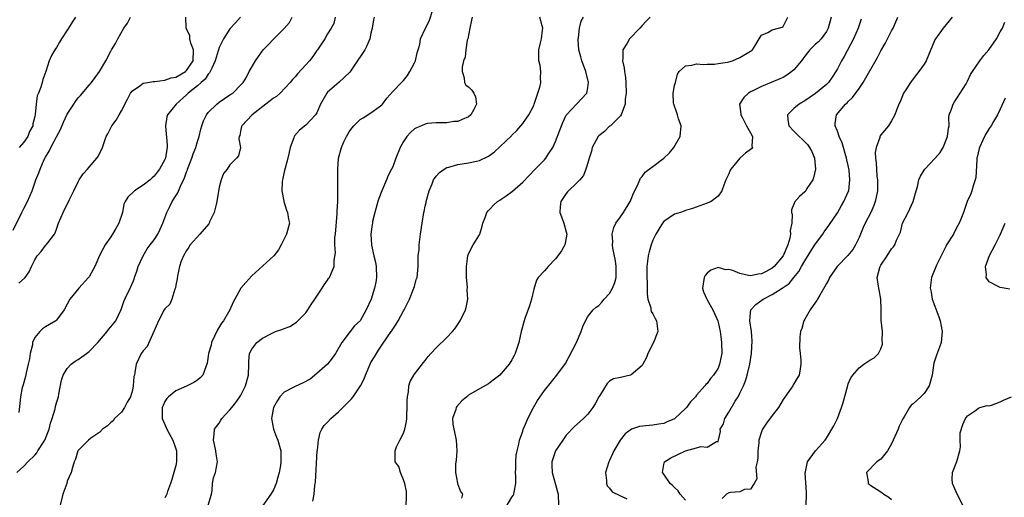
# Model space of a CAD drawing. Units: inches. Extents: x 2553813 to 2556000, y 1530000 to 1533000.
# Drawn here: x 2555432 to 2555614, y 1531336 to 1531425 of the extents above; entities that cross this region are included whole.
import ezdxf

# ---------------------------------------------------------------- set-up
doc = ezdxf.new("R2010")
doc.units = ezdxf.units.IN
doc.header["$MEASUREMENT"] = 0
doc.layers.add('LD25531530_2ft', color=9, linetype='Continuous')

msp = doc.modelspace()

# ---------------------------------------------------------------- linework, layer by layer
at = {"layer": 'LD25531530_2ft'}
for points, elevation in [([(2555431, 1531385.7), (2555432.61, 1531389), (2555433, 1531389.71), (2555433.64, 1531391), (2555434.51, 1531393), (2555435.2, 1531395), (2555435.72, 1531396.28), (2555435.97, 1531397), (2555436.76, 1531398.76), (2555437, 1531399.22), (2555437.67, 1531400.33), (2555437.98, 1531401), (2555439, 1531402.95), (2555439.72, 1531404.28), (2555440.32, 1531405.68), (2555441, 1531407.14), (2555442.18, 1531409), (2555442.51, 1531409.49), (2555443, 1531410.14), (2555443.41, 1531410.59), (2555445, 1531412.51), (2555445.43, 1531413), (2555446.12, 1531413.88), (2555446.92, 1531415), (2555448.11, 1531417), (2555449, 1531418.76), (2555449.16, 1531419), (2555449.86, 1531420.14), (2555450.29, 1531421), (2555451.4, 1531423), (2555452.1, 1531423.9), (2555452.64, 1531425)], 8914), ([(2555431.7, 1531341), (2555433, 1531342.17), (2555433.74, 1531343), (2555435, 1531344.22), (2555435.38, 1531344.62), (2555435.58, 1531345), (2555436.6, 1531346.6), (2555436.87, 1531347), (2555437.64, 1531349), (2555437.88, 1531350.12), (2555438.2, 1531351), (2555438.74, 1531352.74), (2555438.82, 1531353.18), (2555439, 1531353.88), (2555439.36, 1531355), (2555439.45, 1531355.45), (2555439.93, 1531358.07), (2555440.25, 1531359), (2555441, 1531360.21), (2555441.72, 1531361), (2555442.46, 1531361.54), (2555443, 1531361.84), (2555443.66, 1531362.34), (2555444.51, 1531363), (2555445, 1531363.35), (2555446.64, 1531365), (2555448.37, 1531367), (2555448.62, 1531367.38), (2555449, 1531367.9), (2555449.92, 1531369), (2555450.91, 1531371.09), (2555451.42, 1531372.58), (2555451.61, 1531373), (2555452.57, 1531375), (2555452.73, 1531375.27), (2555453.3, 1531376.7), (2555453.38, 1531377), (2555453.84, 1531378.16), (2555454.07, 1531379), (2555454.96, 1531381), (2555455.72, 1531382.28), (2555456.29, 1531383), (2555457, 1531383.93), (2555457.69, 1531385), (2555458.11, 1531385.89), (2555458.6, 1531387), (2555459.33, 1531389), (2555459.91, 1531390.09), (2555460.35, 1531391), (2555461, 1531392.06), (2555461.39, 1531392.61), (2555461.87, 1531393.87), (2555462.63, 1531395.37), (2555463, 1531396.47), (2555463.15, 1531396.85), (2555463.19, 1531397), (2555463.3, 1531397.3), (2555463.96, 1531399), (2555464.21, 1531399.79), (2555464.68, 1531401), (2555465, 1531402.11), (2555465.29, 1531403), (2555465.62, 1531404.38), (2555465.81, 1531405), (2555466.13, 1531405.87), (2555466.68, 1531407), (2555467, 1531407.42), (2555468.57, 1531409), (2555469, 1531409.35), (2555471, 1531410.68), (2555471.52, 1531411), (2555473, 1531412.54), (2555473.4, 1531413), (2555474.02, 1531413.98), (2555474.56, 1531415), (2555475.71, 1531417), (2555476.25, 1531417.75), (2555477.09, 1531419), (2555478.06, 1531419.94), (2555479, 1531420.98), (2555481, 1531422.92), (2555481.95, 1531424.05), (2555482.49, 1531425)], 8908), ([(2555432.08, 1531375.92), (2555433.11, 1531376.89), (2555433.21, 1531377), (2555433.96, 1531378.04), (2555434.42, 1531379), (2555435, 1531380.27), (2555435.46, 1531381), (2555436.18, 1531381.82), (2555437, 1531382.89), (2555437.12, 1531383), (2555437.41, 1531383.41), (2555438.63, 1531385), (2555438.77, 1531385.23), (2555439, 1531385.91), (2555439.4, 1531387), (2555440.25, 1531389), (2555441.38, 1531391.38), (2555442.21, 1531393), (2555443, 1531394.63), (2555443.2, 1531395), (2555443.9, 1531396.1), (2555444.72, 1531397), (2555445, 1531397.34), (2555446.47, 1531399), (2555446.68, 1531399.32), (2555447.49, 1531401), (2555447.72, 1531401.72), (2555448.18, 1531403), (2555448.47, 1531403.53), (2555449.14, 1531404.86), (2555449.2, 1531405), (2555449.98, 1531406.02), (2555450.54, 1531407), (2555451, 1531407.75), (2555452.08, 1531409.91), (2555452.66, 1531411), (2555453, 1531411.45), (2555454.37, 1531412.37), (2555455, 1531412.85), (2555455.84, 1531413), (2555456.85, 1531413.15), (2555457.14, 1531413.14), (2555459, 1531413.38), (2555460.18, 1531413.82), (2555461, 1531413.98), (2555462.81, 1531415), (2555463, 1531415.16), (2555464.22, 1531417), (2555464.25, 1531419), (2555463.8, 1531420.2), (2555463.62, 1531421), (2555463.6, 1531421.6), (2555463, 1531422.9), (2555462.94, 1531423.06), (2555462.87, 1531425)], 8912), ([(2555472.96, 1531425), (2555472.01, 1531423.99), (2555471, 1531422.87), (2555469.8, 1531421), (2555469, 1531419.43), (2555468.86, 1531419), (2555468.83, 1531418.83), (2555468.29, 1531417), (2555467.63, 1531415.63), (2555467.36, 1531415), (2555467.23, 1531414.77), (2555467, 1531414.54), (2555466.41, 1531413.59), (2555465.69, 1531413), (2555465, 1531412.36), (2555463.31, 1531411), (2555463, 1531410.68), (2555461.08, 1531409), (2555459.5, 1531407), (2555459.37, 1531406.63), (2555459.1, 1531405), (2555459.1, 1531404.9), (2555459.43, 1531401.43), (2555459.42, 1531401), (2555459.33, 1531400.67), (2555459.11, 1531399), (2555459, 1531398.74), (2555458.02, 1531397), (2555457.56, 1531396.44), (2555457, 1531395.68), (2555456.63, 1531395.37), (2555456.26, 1531395), (2555455, 1531394), (2555453.4, 1531393), (2555452.17, 1531391.83), (2555451.64, 1531391), (2555451.45, 1531390.55), (2555451.17, 1531389), (2555450.53, 1531387), (2555449.94, 1531386.06), (2555449.33, 1531385), (2555449, 1531384.47), (2555447.95, 1531383), (2555446.96, 1531381.04), (2555446.06, 1531379), (2555445, 1531377.14), (2555444.91, 1531377), (2555443.14, 1531375), (2555441.47, 1531373), (2555441, 1531372.1), (2555440.39, 1531371), (2555439, 1531369.11), (2555438.88, 1531369), (2555437.7, 1531368.3), (2555437, 1531367.86), (2555436.45, 1531367.55), (2555435.91, 1531367), (2555435, 1531365.91), (2555434.6, 1531365), (2555434.57, 1531364.57), (2555434.15, 1531363), (2555434, 1531362), (2555433.81, 1531361), (2555433.42, 1531359.42), (2555433.3, 1531358.7), (2555432.84, 1531357.16), (2555432.77, 1531357), (2555432.69, 1531356.69), (2555432.34, 1531355), (2555432.25, 1531353.75), (2555432.08, 1531352.08)], 8910), ([(2555442.51, 1531425), (2555441.92, 1531424.08), (2555441.2, 1531423), (2555441, 1531422.62), (2555439.91, 1531421), (2555439.58, 1531420.42), (2555439, 1531419.46), (2555438.67, 1531419), (2555438.06, 1531417.94), (2555437.66, 1531417), (2555437.02, 1531415.02), (2555436.47, 1531413.53), (2555436.35, 1531413), (2555436.11, 1531412.11), (2555435.68, 1531411), (2555435.47, 1531410.53), (2555435.26, 1531409), (2555435.08, 1531407.08), (2555435, 1531406.68), (2555434.66, 1531405.34), (2555434.62, 1531405), (2555434.05, 1531403.95), (2555433.69, 1531403), (2555433, 1531401.95), (2555432.11, 1531401)], 8916), ([(2555490.39, 1531425), (2555490.13, 1531423.87), (2555489.68, 1531423), (2555489, 1531421.95), (2555488.48, 1531421), (2555487.87, 1531420.13), (2555487.13, 1531419), (2555487, 1531418.85), (2555486.25, 1531417.75), (2555485.67, 1531417), (2555485, 1531416.21), (2555483.42, 1531414.58), (2555483, 1531414.04), (2555482.5, 1531413.5), (2555482.11, 1531413), (2555480.26, 1531411), (2555479.58, 1531410.42), (2555479, 1531410.08), (2555478.43, 1531409.57), (2555477.63, 1531409), (2555475.07, 1531407), (2555473.16, 1531405), (2555473.15, 1531404.85), (2555473, 1531404.28), (2555472.79, 1531403.21), (2555472.69, 1531403), (2555472.6, 1531402.6), (2555472.92, 1531401), (2555472.54, 1531399.46), (2555472.2, 1531399), (2555471, 1531397.79), (2555470.45, 1531397), (2555469.81, 1531396.19), (2555469.39, 1531395), (2555469, 1531393.63), (2555468.56, 1531391), (2555468.46, 1531390.46), (2555468.11, 1531389), (2555467.25, 1531387.25), (2555467.14, 1531387), (2555467.09, 1531386.91), (2555465.44, 1531385), (2555463.67, 1531383), (2555463.42, 1531382.58), (2555463, 1531381.99), (2555462.4, 1531381), (2555461.99, 1531379.99), (2555461.66, 1531379), (2555461.29, 1531377.29), (2555461.26, 1531376.74), (2555461, 1531375.59), (2555460.92, 1531375.08), (2555460.82, 1531374.82), (2555460.26, 1531373), (2555459.92, 1531372.08), (2555459, 1531371.19), (2555458.89, 1531371), (2555457.84, 1531369), (2555456.98, 1531367), (2555455.71, 1531364.29), (2555455, 1531363.47), (2555454.62, 1531363), (2555453.68, 1531361), (2555453.48, 1531359.48), (2555453.38, 1531359), (2555453.28, 1531358.72), (2555453.17, 1531357), (2555453, 1531356.21), (2555452.63, 1531355), (2555452.03, 1531353.97), (2555451.55, 1531353), (2555451, 1531352.13), (2555449.71, 1531351), (2555449.43, 1531350.57), (2555449, 1531350.22), (2555448.4, 1531349.6), (2555447.49, 1531349), (2555447, 1531348.47), (2555445.35, 1531347.35), (2555444.91, 1531347), (2555443, 1531345.05), (2555442.97, 1531345), (2555442.5, 1531343.5), (2555442.28, 1531343), (2555441.94, 1531341.94), (2555441.68, 1531341), (2555441, 1531339.39), (2555440.89, 1531339), (2555440.2, 1531337), (2555439.68, 1531335)], 8906), ([(2555497.56, 1531425), (2555497.47, 1531424.53), (2555497.24, 1531423), (2555497, 1531422.07), (2555496.76, 1531421), (2555496.26, 1531419.74), (2555495.85, 1531419), (2555495, 1531417.72), (2555494.72, 1531417.28), (2555493.44, 1531415.44), (2555493.1, 1531414.9), (2555491.06, 1531413), (2555489, 1531411.2), (2555488.83, 1531411), (2555487.67, 1531409), (2555487, 1531407.38), (2555486.79, 1531407), (2555485, 1531405.07), (2555483.81, 1531404.19), (2555482.89, 1531403.11), (2555482.83, 1531403), (2555482.75, 1531402.75), (2555482.08, 1531401), (2555481.84, 1531399.84), (2555481.64, 1531399), (2555481.15, 1531397.15), (2555481, 1531396.52), (2555480.75, 1531395.25), (2555480.69, 1531395), (2555480.63, 1531394.63), (2555480.55, 1531393), (2555480.9, 1531391.1), (2555480.9, 1531391), (2555481.42, 1531389.42), (2555481.63, 1531389), (2555481.78, 1531387.78), (2555481.99, 1531387), (2555481.43, 1531385), (2555481, 1531384.15), (2555480.46, 1531383), (2555479.93, 1531382.07), (2555479.08, 1531381), (2555475, 1531377.28), (2555473.9, 1531376.1), (2555472.99, 1531375.01), (2555471.87, 1531373), (2555471.58, 1531372.42), (2555470.94, 1531371), (2555469.82, 1531369), (2555469.45, 1531368.55), (2555468.67, 1531367.33), (2555467.58, 1531365), (2555467.5, 1531364.5), (2555467.06, 1531363), (2555467, 1531362.47), (2555466.82, 1531361.18), (2555466.54, 1531360.54), (2555466.01, 1531359), (2555465.52, 1531358.48), (2555465, 1531358.03), (2555464.35, 1531357.65), (2555463.13, 1531357), (2555463, 1531356.95), (2555461, 1531356.06), (2555459.67, 1531355), (2555459.34, 1531354.66), (2555459, 1531354.09), (2555458.65, 1531353.35), (2555458.51, 1531353), (2555458.5, 1531351), (2555459, 1531349.9), (2555459.38, 1531349), (2555459.77, 1531348.23), (2555460.45, 1531347), (2555461, 1531345.41), (2555461.12, 1531345), (2555461.14, 1531343), (2555461, 1531342.33), (2555460.65, 1531341), (2555460.27, 1531339.73), (2555460, 1531339), (2555459.48, 1531337.48), (2555459.35, 1531337), (2555459.25, 1531336.75), (2555459, 1531336.32)], 8904), ([(2555467, 1531335), (2555467.56, 1531337), (2555467.71, 1531337.71), (2555467.76, 1531339), (2555467.95, 1531340.05), (2555468.31, 1531341), (2555468.7, 1531343), (2555468.45, 1531344.45), (2555468.4, 1531345), (2555468.15, 1531346.15), (2555467.93, 1531347), (2555468.09, 1531348.09), (2555468.14, 1531349), (2555468.5, 1531349.5), (2555469, 1531350.09), (2555469.34, 1531350.66), (2555469.51, 1531351), (2555471, 1531352.57), (2555471.31, 1531353), (2555472.07, 1531353.93), (2555472.84, 1531355), (2555473, 1531355.29), (2555473.86, 1531357), (2555474.4, 1531359), (2555474.48, 1531361), (2555474.47, 1531361.53), (2555474.6, 1531363), (2555475, 1531363.77), (2555475.95, 1531365), (2555477, 1531365.77), (2555478.68, 1531366.68), (2555479, 1531366.83), (2555479.39, 1531367), (2555480.58, 1531367.42), (2555481, 1531367.61), (2555482.03, 1531367.97), (2555483.26, 1531368.74), (2555485, 1531370.5), (2555485.37, 1531371), (2555485.98, 1531372.02), (2555486.67, 1531373), (2555488, 1531375), (2555488.36, 1531375.64), (2555489, 1531376.51), (2555489.19, 1531376.81), (2555489.35, 1531377), (2555489.82, 1531378.18), (2555490.18, 1531379), (2555490.2, 1531380.2), (2555490.44, 1531381.56), (2555490.33, 1531383), (2555490.35, 1531384.35), (2555490.45, 1531385), (2555490.79, 1531388.79), (2555490.76, 1531389.24), (2555490.87, 1531391), (2555490.91, 1531393), (2555490.89, 1531397), (2555491.01, 1531399), (2555491.55, 1531401), (2555492, 1531402), (2555492.48, 1531403), (2555493, 1531403.9), (2555493.46, 1531404.54), (2555493.83, 1531405), (2555495, 1531406.13), (2555495.53, 1531406.47), (2555497, 1531407.38), (2555498.5, 1531408.5), (2555499, 1531408.85), (2555499.14, 1531409), (2555499.91, 1531410.09), (2555501, 1531411.31), (2555502.61, 1531413), (2555503, 1531413.37), (2555503.73, 1531414.27), (2555504.18, 1531415), (2555505, 1531416.61), (2555505.18, 1531417), (2555505.53, 1531418.47), (2555505.7, 1531419), (2555505.98, 1531419.98), (2555506.14, 1531421), (2555507.04, 1531423), (2555507.73, 1531424.27), (2555508.4, 1531426.4)], 8902), ([(2555515.68, 1531425), (2555515.51, 1531424.49), (2555515.21, 1531423), (2555514.85, 1531421), (2555514.76, 1531420.76), (2555514.46, 1531419), (2555514.37, 1531417.63), (2555514.09, 1531417), (2555513.83, 1531415.83), (2555513.82, 1531415), (2555514.19, 1531413.81), (2555514.22, 1531413), (2555514.51, 1531412.51), (2555515, 1531412.16), (2555515.57, 1531411.57), (2555515.95, 1531411), (2555516.3, 1531410.3), (2555516.47, 1531409), (2555515.98, 1531407.98), (2555515.42, 1531407), (2555515, 1531406.64), (2555513.83, 1531406.17), (2555513, 1531405.77), (2555512.25, 1531405.75), (2555511, 1531405.55), (2555510.47, 1531405.53), (2555509, 1531405.56), (2555507.42, 1531405.42), (2555507, 1531405.31), (2555506.31, 1531405), (2555505.38, 1531404.62), (2555505, 1531404.43), (2555504.27, 1531403.73), (2555503.63, 1531403), (2555503, 1531402.06), (2555502.41, 1531401), (2555501.59, 1531399), (2555501, 1531397.42), (2555500.8, 1531397), (2555500.18, 1531395.82), (2555499.86, 1531395), (2555498.97, 1531393), (2555498.42, 1531391.58), (2555498.27, 1531391), (2555497.73, 1531389), (2555497.3, 1531387.3), (2555497.25, 1531387), (2555497.23, 1531386.77), (2555496.96, 1531385), (2555497.07, 1531383), (2555497.07, 1531382.93), (2555497.52, 1531381), (2555497.82, 1531379.82), (2555497.93, 1531379), (2555498.02, 1531377), (2555497.88, 1531376.12), (2555497.65, 1531375), (2555497.02, 1531373.02), (2555496.1, 1531371), (2555495, 1531369.02), (2555493.93, 1531368.07), (2555493.14, 1531367), (2555491.63, 1531365), (2555490.45, 1531363), (2555489.87, 1531362.13), (2555488.98, 1531361), (2555487, 1531359.25), (2555485.76, 1531358.24), (2555484.47, 1531357.53), (2555483, 1531356.91), (2555481, 1531355.82), (2555480.21, 1531355), (2555479.73, 1531354.27), (2555479.02, 1531353), (2555478.65, 1531351), (2555479.01, 1531349), (2555479.55, 1531347.55), (2555479.81, 1531347), (2555480.38, 1531345), (2555480.35, 1531343.65), (2555480.38, 1531343), (2555480.31, 1531342.31), (2555480.07, 1531341), (2555479.84, 1531340.16), (2555479.54, 1531339), (2555479, 1531337.84), (2555478.54, 1531337), (2555477.05, 1531334.95)], 8900), ([(2555486.28, 1531335.72), (2555486.5, 1531337), (2555486.63, 1531338.63), (2555486.71, 1531339), (2555486.75, 1531339.25), (2555487.09, 1531345), (2555487.12, 1531345.12), (2555487.29, 1531347), (2555487.61, 1531348.39), (2555487.91, 1531349), (2555488.34, 1531349.66), (2555489, 1531350.32), (2555489.6, 1531351), (2555491, 1531352.2), (2555493, 1531354.18), (2555493.42, 1531354.58), (2555493.73, 1531355), (2555495.07, 1531357), (2555495.72, 1531358.28), (2555495.98, 1531359), (2555496.84, 1531361), (2555497, 1531361.29), (2555497.64, 1531362.36), (2555497.99, 1531363), (2555498.41, 1531363.59), (2555499, 1531364.53), (2555500.02, 1531366.02), (2555500.71, 1531367), (2555500.83, 1531367.17), (2555501, 1531367.49), (2555501.64, 1531368.36), (2555502.04, 1531369), (2555503, 1531370.84), (2555503.1, 1531371), (2555504.13, 1531373), (2555504.92, 1531375), (2555505, 1531375.35), (2555505.36, 1531376.64), (2555505.51, 1531377), (2555505.66, 1531378.34), (2555505.71, 1531379), (2555505.67, 1531379.67), (2555505.72, 1531381), (2555505.86, 1531382.14), (2555505.87, 1531383), (2555505.98, 1531383.98), (2555506.14, 1531385), (2555506.41, 1531387), (2555506.74, 1531389), (2555506.8, 1531389.2), (2555507, 1531390.16), (2555507.17, 1531390.83), (2555507.2, 1531391), (2555507.75, 1531393), (2555508.28, 1531394.28), (2555508.55, 1531395), (2555508.71, 1531395.29), (2555509, 1531395.67), (2555509.65, 1531396.35), (2555510.51, 1531397), (2555511, 1531397.27), (2555511.37, 1531397.37), (2555513, 1531397.85), (2555515, 1531398.12), (2555516.46, 1531398.46), (2555517, 1531398.56), (2555518.65, 1531399.35), (2555519.8, 1531400.2), (2555522.89, 1531403.11), (2555523, 1531403.24), (2555523.89, 1531404.11), (2555525, 1531405.38), (2555526.12, 1531407), (2555527, 1531408.72), (2555527.11, 1531409), (2555527.78, 1531411), (2555528.11, 1531412.11), (2555528.29, 1531413), (2555528.23, 1531413.77), (2555528.33, 1531415), (2555528.18, 1531416.18), (2555527.97, 1531417), (2555527.93, 1531418.07), (2555527.94, 1531419), (2555528.27, 1531420.27), (2555528.47, 1531421), (2555528.6, 1531422.6), (2555528.67, 1531423), (2555528.59, 1531423.41), (2555528.12, 1531425)], 8898), ([(2555503.51, 1531335), (2555503.52, 1531336.48), (2555503.55, 1531337), (2555503.52, 1531337.52), (2555503.23, 1531339), (2555503, 1531339.69), (2555502.44, 1531341), (2555502.11, 1531342.11), (2555501.47, 1531343), (2555501.48, 1531343.48), (2555501.43, 1531345), (2555501.72, 1531345.72), (2555502.34, 1531347), (2555503, 1531348.3), (2555503.2, 1531348.8), (2555503.22, 1531349), (2555503.57, 1531350.43), (2555503.59, 1531351), (2555503.58, 1531351.58), (2555503.67, 1531353), (2555503.68, 1531354.32), (2555503.71, 1531355), (2555503.91, 1531355.91), (2555503.99, 1531357), (2555504.22, 1531357.78), (2555504.9, 1531359), (2555505, 1531359.14), (2555506.71, 1531361.29), (2555507, 1531361.7), (2555507.57, 1531362.43), (2555508.06, 1531363), (2555509, 1531364.04), (2555511, 1531365.93), (2555512.04, 1531367), (2555512.48, 1531367.52), (2555513.45, 1531369), (2555514.44, 1531371), (2555514.56, 1531371.44), (2555514.83, 1531373), (2555514.71, 1531374.71), (2555514.77, 1531375.23), (2555514.64, 1531377), (2555514.61, 1531378.61), (2555514.62, 1531379), (2555514.85, 1531381), (2555515, 1531381.38), (2555515.85, 1531383), (2555517, 1531384.87), (2555517.07, 1531385), (2555517.51, 1531386.49), (2555517.64, 1531387), (2555518.07, 1531388.07), (2555518.38, 1531389), (2555518.65, 1531389.35), (2555519, 1531389.67), (2555519.63, 1531390.37), (2555520.35, 1531391), (2555520.73, 1531391.27), (2555521, 1531391.44), (2555521.93, 1531392.07), (2555523.09, 1531392.91), (2555525, 1531394.59), (2555526.17, 1531395.83), (2555527.17, 1531396.83), (2555529, 1531398.72), (2555529.24, 1531399), (2555529.63, 1531399.63), (2555530.52, 1531401), (2555531, 1531402.09), (2555531.85, 1531404.15), (2555532.39, 1531405.61), (2555533, 1531406.92), (2555533.05, 1531407), (2555534.87, 1531409), (2555536.82, 1531411), (2555537, 1531411.96), (2555537.11, 1531413), (2555536.64, 1531415), (2555536.18, 1531416.18), (2555535.91, 1531417), (2555535.72, 1531417.72), (2555535.33, 1531419), (2555535.18, 1531420.82), (2555535.18, 1531421), (2555535.24, 1531421.24), (2555535.45, 1531423), (2555535.73, 1531424.27), (2555536.16, 1531425)], 8896), ([(2555548.49, 1531425), (2555547.74, 1531424.26), (2555547, 1531423.46), (2555546.55, 1531423), (2555544.67, 1531421), (2555544.24, 1531420.24), (2555543.45, 1531419), (2555543.44, 1531417.44), (2555543.35, 1531417), (2555543.68, 1531415.68), (2555543.73, 1531415), (2555543.92, 1531413.92), (2555544.01, 1531413), (2555544.05, 1531411), (2555543.9, 1531409.9), (2555543.88, 1531409), (2555543.18, 1531407.18), (2555543.16, 1531407), (2555543, 1531406.82), (2555541.14, 1531405), (2555541, 1531404.9), (2555540.06, 1531403.94), (2555539, 1531403.13), (2555538.87, 1531403), (2555537.81, 1531401), (2555537.68, 1531400.32), (2555537.24, 1531399), (2555537, 1531398.16), (2555536.63, 1531397), (2555536.21, 1531395.79), (2555535.49, 1531395), (2555535, 1531394.51), (2555533.22, 1531392.78), (2555533, 1531392.52), (2555531.99, 1531391), (2555531.88, 1531390.12), (2555531.8, 1531389), (2555532.16, 1531388.16), (2555532.55, 1531387), (2555533, 1531385.42), (2555533.1, 1531385), (2555533, 1531384.32), (2555532.75, 1531383), (2555532.11, 1531381.89), (2555531.46, 1531381), (2555531, 1531380.41), (2555529.7, 1531379), (2555529.37, 1531378.63), (2555529, 1531378.25), (2555527.84, 1531377), (2555527.5, 1531376.5), (2555527, 1531374.83), (2555526.6, 1531373), (2555526.24, 1531371.76), (2555525.4, 1531369.4), (2555525.27, 1531369), (2555524.72, 1531367), (2555524.26, 1531365), (2555523.93, 1531364.07), (2555523.61, 1531363), (2555523.39, 1531362.61), (2555523, 1531361.82), (2555522.47, 1531361), (2555521, 1531359.25), (2555520.74, 1531359), (2555519.78, 1531358.22), (2555519, 1531357.6), (2555518.64, 1531357.36), (2555517, 1531356.47), (2555515, 1531355.27), (2555514.65, 1531355), (2555513.78, 1531354.22), (2555512.83, 1531353.17), (2555512.72, 1531353), (2555512.63, 1531352.63), (2555512.02, 1531351), (2555512.08, 1531349.92), (2555512.27, 1531349), (2555512.43, 1531348.43), (2555512.73, 1531347), (2555512.85, 1531345), (2555512.7, 1531343.3), (2555512.61, 1531342.61), (2555512.57, 1531341), (2555512.95, 1531339.05), (2555512.96, 1531338.96), (2555513.53, 1531337.53), (2555513.9, 1531337), (2555513.7, 1531336.3)], 8894), ([(2555522.1, 1531335), (2555523, 1531336.44), (2555523.24, 1531336.76), (2555523.36, 1531337), (2555523.38, 1531337.38), (2555523.7, 1531339), (2555523.7, 1531340.3), (2555523.64, 1531341), (2555523.69, 1531341.69), (2555523.72, 1531343), (2555523.8, 1531344.2), (2555523.96, 1531345), (2555524.25, 1531346.25), (2555524.37, 1531347), (2555524.55, 1531347.45), (2555525, 1531348.65), (2555525.07, 1531348.93), (2555525.65, 1531350.35), (2555525.95, 1531351), (2555526.97, 1531353), (2555527.73, 1531354.27), (2555529, 1531356.14), (2555530.27, 1531357.73), (2555531, 1531358.68), (2555531.29, 1531359), (2555532.86, 1531361.14), (2555533.57, 1531362.43), (2555534.87, 1531365), (2555535.73, 1531367), (2555536.04, 1531367.96), (2555536.53, 1531369), (2555537, 1531369.8), (2555537.95, 1531371), (2555538.51, 1531371.49), (2555539, 1531371.83), (2555539.57, 1531372.43), (2555540.02, 1531373), (2555541, 1531374.04), (2555541.56, 1531375), (2555541.96, 1531376.04), (2555542.21, 1531377), (2555542.22, 1531379), (2555542.08, 1531380.08), (2555541.62, 1531382.38), (2555541.55, 1531383), (2555541.6, 1531383.61), (2555541.49, 1531385), (2555541.76, 1531386.24), (2555542.13, 1531387), (2555543, 1531388.21), (2555543.54, 1531389), (2555544.82, 1531391), (2555545, 1531391.42), (2555545.43, 1531392.57), (2555545.67, 1531393), (2555546.27, 1531394.27), (2555546.55, 1531395), (2555546.7, 1531395.3), (2555547, 1531395.65), (2555547.58, 1531396.42), (2555548.27, 1531397), (2555549, 1531397.49), (2555551, 1531399), (2555552.03, 1531399.97), (2555552.87, 1531401), (2555554.04, 1531403), (2555554.17, 1531405), (2555553.73, 1531406.27), (2555553.5, 1531407), (2555553.4, 1531407.4), (2555552.83, 1531409), (2555552.79, 1531409.21), (2555552.73, 1531411), (2555553, 1531412.4), (2555553.14, 1531413), (2555553.52, 1531414.48), (2555553.86, 1531415), (2555555, 1531416.07), (2555556.14, 1531416.14), (2555557, 1531416.42), (2555558.3, 1531416.3), (2555559, 1531416.35), (2555560.37, 1531416.37), (2555561, 1531416.45), (2555562.74, 1531416.74), (2555563, 1531416.81), (2555563.65, 1531417), (2555565, 1531417.57), (2555567, 1531418.78), (2555567.33, 1531419), (2555567.97, 1531419.98), (2555568.61, 1531421), (2555569, 1531421.73), (2555570.18, 1531422.18), (2555571, 1531422.69), (2555572.15, 1531423), (2555572.8, 1531423.2), (2555573, 1531423.32), (2555573.58, 1531424.42), (2555573.86, 1531425)], 8892), ([(2555581.84, 1531425), (2555581.68, 1531424.32), (2555581.32, 1531423), (2555581, 1531422.39), (2555580, 1531421), (2555579.53, 1531420.47), (2555579, 1531420.03), (2555577.95, 1531419), (2555577, 1531417.85), (2555576.37, 1531417), (2555575, 1531415.33), (2555574.61, 1531415), (2555573.69, 1531414.31), (2555573, 1531413.92), (2555572.37, 1531413.63), (2555570.79, 1531413), (2555569, 1531412.25), (2555567.42, 1531411.42), (2555567, 1531411.22), (2555566.61, 1531411), (2555565.78, 1531410.22), (2555564.96, 1531409), (2555565.18, 1531407.18), (2555565.18, 1531407), (2555565.42, 1531406.58), (2555566.24, 1531405), (2555567, 1531403.67), (2555567.36, 1531403), (2555567.23, 1531401.23), (2555567.37, 1531401), (2555567.23, 1531400.77), (2555567, 1531400.61), (2555566.09, 1531399.91), (2555565, 1531399.01), (2555563.37, 1531397), (2555563.23, 1531396.77), (2555563, 1531396.14), (2555562.44, 1531395), (2555562.06, 1531394.06), (2555561.68, 1531393), (2555561, 1531391.98), (2555559.71, 1531391), (2555559, 1531390.68), (2555556.29, 1531389.71), (2555555, 1531389.33), (2555554.78, 1531389.22), (2555554.05, 1531389), (2555553, 1531388.65), (2555551, 1531387.33), (2555550.74, 1531387), (2555550.1, 1531385.9), (2555549.54, 1531385), (2555549, 1531383.91), (2555548.68, 1531383), (2555548.3, 1531381.7), (2555548.14, 1531381), (2555548.02, 1531380.02), (2555547.85, 1531379), (2555547.85, 1531377), (2555547.92, 1531376.08), (2555547.95, 1531375), (2555547.93, 1531373.93), (2555548.07, 1531373), (2555548.59, 1531371.41), (2555548.62, 1531371), (2555548.69, 1531370.69), (2555549, 1531370.28), (2555549.4, 1531369.4), (2555549.65, 1531369), (2555549.87, 1531367), (2555549.1, 1531365), (2555548.08, 1531363), (2555547.79, 1531362.21), (2555547.15, 1531361), (2555547, 1531360.78), (2555545, 1531359.05), (2555544.83, 1531359), (2555543, 1531358.56), (2555541.72, 1531358.28), (2555541, 1531357.86), (2555540.56, 1531357.44), (2555539.2, 1531355.2), (2555539.04, 1531354.96), (2555538.34, 1531353.66), (2555537.91, 1531353), (2555537, 1531351.8), (2555536.17, 1531351), (2555535.55, 1531350.45), (2555534.51, 1531349.49), (2555533, 1531347.88), (2555532.36, 1531347), (2555531.02, 1531345), (2555530.36, 1531343), (2555530.35, 1531342.35), (2555530.38, 1531341), (2555531, 1531338.8), (2555531.42, 1531337.42), (2555531.51, 1531337), (2555531.56, 1531335)], 8890), ([(2555587.37, 1531424.63), (2555586.84, 1531423), (2555586, 1531421), (2555584.23, 1531417.77), (2555583.75, 1531417), (2555583, 1531415.49), (2555582.72, 1531415), (2555582.03, 1531413.97), (2555581.37, 1531413), (2555581, 1531412.63), (2555579, 1531410.95), (2555577, 1531409.62), (2555575.95, 1531409), (2555575, 1531408.18), (2555573.81, 1531407), (2555573.85, 1531406.15), (2555574.03, 1531405), (2555575, 1531404.01), (2555575.94, 1531403), (2555576.51, 1531402.51), (2555577, 1531402), (2555577.51, 1531401.51), (2555577.87, 1531401), (2555578.27, 1531400.27), (2555578.8, 1531399), (2555578.96, 1531397), (2555578.62, 1531395.38), (2555578.46, 1531395), (2555577.39, 1531393.4), (2555577.16, 1531393), (2555577, 1531392.8), (2555576.04, 1531391.96), (2555575.11, 1531390.89), (2555575, 1531390.5), (2555574.54, 1531389.46), (2555574.55, 1531389), (2555574.66, 1531388.66), (2555574.58, 1531387), (2555574.32, 1531385.68), (2555574.38, 1531385), (2555574.23, 1531384.23), (2555573.85, 1531383), (2555573.03, 1531381), (2555571.35, 1531379), (2555571, 1531378.71), (2555569.88, 1531378.12), (2555569, 1531377.64), (2555568.4, 1531377.6), (2555567, 1531377.27), (2555566.61, 1531377.39), (2555565, 1531377.72), (2555563.74, 1531378.26), (2555563, 1531378.47), (2555562.41, 1531378.41), (2555561, 1531378.81), (2555559.64, 1531378.36), (2555559, 1531377.78), (2555558.63, 1531377.37), (2555558.42, 1531377), (2555558.11, 1531375), (2555558.34, 1531374.34), (2555558.91, 1531373), (2555559, 1531372.88), (2555560.01, 1531371), (2555560.34, 1531370.34), (2555560.93, 1531369), (2555561, 1531368.76), (2555561.38, 1531367), (2555561.55, 1531365.55), (2555561.66, 1531365), (2555561.7, 1531363), (2555561.57, 1531362.43), (2555561.29, 1531361), (2555561, 1531360.27), (2555560.15, 1531359), (2555559.63, 1531358.37), (2555559, 1531357.43), (2555558.76, 1531357.24), (2555558.59, 1531357), (2555557, 1531355.27), (2555556.82, 1531355), (2555555.94, 1531354.06), (2555555.2, 1531353), (2555555, 1531352.8), (2555553.05, 1531350.95), (2555553, 1531350.92), (2555551.64, 1531350.36), (2555551, 1531350.07), (2555550.07, 1531349.93), (2555549, 1531349.73), (2555548.3, 1531349.7), (2555546.5, 1531349.5), (2555545.01, 1531348.99), (2555543.85, 1531348.15), (2555542.98, 1531347), (2555541.79, 1531345), (2555541.54, 1531344.46), (2555541, 1531343.23), (2555540.88, 1531343), (2555540.25, 1531341), (2555540.46, 1531339.54), (2555540.45, 1531339), (2555540.58, 1531338.57), (2555541, 1531338.11), (2555541.45, 1531337.45), (2555544.16, 1531336.16)], 8888), ([(2555555, 1531335.93), (2555554.03, 1531337), (2555553.63, 1531337.63), (2555553, 1531338.23), (2555552.63, 1531338.63), (2555552.16, 1531339), (2555551, 1531340.69), (2555550.74, 1531341), (2555551, 1531342.52), (2555551.11, 1531343), (2555552.3, 1531343.7), (2555555.02, 1531345.02), (2555557, 1531345.54), (2555557.8, 1531345.8), (2555559, 1531345.68), (2555560.72, 1531346.72), (2555561, 1531346.73), (2555561.08, 1531347), (2555561.44, 1531348.56), (2555561.41, 1531349), (2555562, 1531350), (2555562.26, 1531351), (2555563, 1531352.12), (2555564.17, 1531354.17), (2555564.68, 1531355), (2555565, 1531355.67), (2555565.67, 1531357), (2555566.07, 1531357.93), (2555566.38, 1531359), (2555566.88, 1531361), (2555567.18, 1531363), (2555567.28, 1531365.28), (2555567.14, 1531367), (2555566.89, 1531369), (2555567, 1531370.5), (2555567.06, 1531371), (2555567.96, 1531372.04), (2555569.35, 1531373), (2555571, 1531373.83), (2555572.81, 1531375), (2555572.94, 1531375.06), (2555573, 1531375.12), (2555574.12, 1531375.88), (2555574.97, 1531377), (2555575.91, 1531378.09), (2555576.39, 1531379), (2555577, 1531380.09), (2555578.63, 1531382.63), (2555579, 1531383.23), (2555580.32, 1531385), (2555580.58, 1531385.42), (2555581.41, 1531386.59), (2555583, 1531388.95), (2555583.75, 1531390.25), (2555584.21, 1531391), (2555585, 1531392.77), (2555585.09, 1531393), (2555585.33, 1531395), (2555585.18, 1531396.82), (2555585, 1531397.68), (2555584.73, 1531398.73), (2555584.7, 1531399), (2555583.86, 1531401.86), (2555583.33, 1531403), (2555583, 1531403.97), (2555582.58, 1531405), (2555582.61, 1531405.39), (2555582.85, 1531407), (2555584.51, 1531409), (2555584.78, 1531409.22), (2555585, 1531409.48), (2555585.79, 1531410.21), (2555587, 1531411.88), (2555587.76, 1531413), (2555590.39, 1531417.61), (2555591, 1531418.79), (2555591.82, 1531420.18), (2555593, 1531422.52), (2555593.27, 1531423), (2555593.81, 1531424.19), (2555594.14, 1531425)], 8886), ([(2555604.16, 1531425), (2555603.65, 1531424.35), (2555602.51, 1531423), (2555601.09, 1531421), (2555601, 1531420.84), (2555599.36, 1531417), (2555599, 1531416.37), (2555598.03, 1531415), (2555597.57, 1531414.43), (2555597, 1531413.63), (2555596.5, 1531413), (2555595.65, 1531411.65), (2555595.22, 1531411), (2555594.57, 1531409.43), (2555594.36, 1531409), (2555593.89, 1531407.89), (2555593.62, 1531407), (2555593, 1531405.87), (2555592.45, 1531405), (2555591, 1531403.31), (2555590.88, 1531403.12), (2555590.84, 1531403), (2555590.81, 1531402.81), (2555590.14, 1531401), (2555589.96, 1531400.04), (2555590.01, 1531399), (2555590.17, 1531398.17), (2555590.19, 1531397), (2555590.29, 1531395.71), (2555590.4, 1531395), (2555590.41, 1531394.41), (2555590.39, 1531393), (2555590.18, 1531391.82), (2555589.99, 1531391), (2555589.74, 1531390.26), (2555589.19, 1531389), (2555588.15, 1531387), (2555587.79, 1531386.21), (2555587, 1531384.38), (2555586.34, 1531383), (2555585.85, 1531382.15), (2555584.96, 1531381.04), (2555582.95, 1531379), (2555581.58, 1531377), (2555581.4, 1531376.6), (2555581, 1531375.91), (2555580.69, 1531375.31), (2555579.75, 1531373.75), (2555579.34, 1531373), (2555579.24, 1531372.76), (2555579, 1531372.47), (2555577.99, 1531371), (2555577, 1531369.29), (2555576.8, 1531369), (2555576.43, 1531367.57), (2555576.18, 1531367), (2555576.06, 1531366.06), (2555576.04, 1531364.04), (2555576.17, 1531363), (2555576.28, 1531361.72), (2555576.29, 1531361), (2555576.16, 1531360.16), (2555575.94, 1531359), (2555575.56, 1531358.44), (2555575, 1531357.39), (2555574.84, 1531357.16), (2555574.79, 1531357), (2555574.38, 1531356.38), (2555573, 1531354.49), (2555572.12, 1531353), (2555571, 1531351.51), (2555569.91, 1531350.09), (2555569.21, 1531349), (2555569.14, 1531348.86), (2555569, 1531348.51), (2555568.54, 1531347), (2555568.5, 1531346.5), (2555568.31, 1531345), (2555568.33, 1531343.67), (2555568.23, 1531343), (2555567.97, 1531341.97), (2555568.18, 1531339.82), (2555567.68, 1531339), (2555567, 1531337.94), (2555565.9, 1531337.9), (2555565, 1531337.44), (2555563.32, 1531337.32), (2555563, 1531337.24), (2555562.56, 1531337), (2555561.78, 1531336.22)], 8884), ([(2555577.23, 1531335), (2555577.31, 1531337), (2555577.31, 1531337.31), (2555577.06, 1531340.94), (2555577.11, 1531341.11), (2555577.47, 1531343), (2555578.97, 1531345), (2555580.74, 1531347), (2555581, 1531347.37), (2555582.35, 1531349.65), (2555583, 1531351), (2555583.78, 1531353), (2555584.08, 1531353.92), (2555584.91, 1531357.09), (2555585, 1531357.37), (2555585.5, 1531358.5), (2555585.83, 1531359), (2555587, 1531360.35), (2555587.9, 1531361), (2555589, 1531361.71), (2555589.8, 1531362.2), (2555590.6, 1531363), (2555591, 1531363.84), (2555591.3, 1531364.7), (2555591.31, 1531365), (2555591.28, 1531365.28), (2555591.31, 1531367), (2555591.11, 1531369.11), (2555591.06, 1531371.06), (2555591.03, 1531373), (2555590.71, 1531374.71), (2555590.64, 1531375), (2555590.61, 1531375.39), (2555590.36, 1531377), (2555590.81, 1531378.81), (2555590.88, 1531379), (2555591, 1531379.25), (2555592.2, 1531381), (2555593, 1531382.28), (2555593.35, 1531382.65), (2555593.63, 1531383), (2555593.9, 1531383.9), (2555594.45, 1531385), (2555594.66, 1531385.34), (2555595.04, 1531387), (2555596.08, 1531389), (2555597, 1531391), (2555597.56, 1531393), (2555597.75, 1531393.75), (2555598.01, 1531395), (2555598.32, 1531395.68), (2555599, 1531396.79), (2555599.11, 1531397), (2555601, 1531398.94), (2555601.94, 1531400.06), (2555602.49, 1531401), (2555603.34, 1531403), (2555603.48, 1531404.52), (2555603.6, 1531405), (2555603.56, 1531406.44), (2555603.65, 1531407), (2555604.07, 1531408.07), (2555604.33, 1531409), (2555604.58, 1531409.42), (2555605, 1531409.97), (2555605.67, 1531411), (2555606.73, 1531412.73), (2555607, 1531413.21), (2555607.56, 1531414.44), (2555607.91, 1531415), (2555609.3, 1531417), (2555610.03, 1531417.97), (2555610.92, 1531419), (2555612.32, 1531421), (2555613, 1531422.31), (2555613.43, 1531423), (2555613.87, 1531424.13)], 8882), ([(2555613.92, 1531410.08), (2555613, 1531408.03), (2555612.51, 1531407), (2555611.78, 1531405.78), (2555611.34, 1531405), (2555611, 1531404.51), (2555610.43, 1531403.57), (2555610.15, 1531403), (2555609.23, 1531401), (2555609.18, 1531400.82), (2555608.81, 1531399.19), (2555608.75, 1531399), (2555608.71, 1531398.71), (2555608.53, 1531395.47), (2555608.43, 1531395), (2555608.1, 1531394.1), (2555607.82, 1531393), (2555607.6, 1531392.4), (2555606.95, 1531391), (2555606.24, 1531389), (2555605.77, 1531387.77), (2555605.46, 1531387), (2555605, 1531386.18), (2555604.41, 1531385), (2555603.15, 1531383), (2555603, 1531382.74), (2555602.12, 1531381), (2555601.29, 1531379.29), (2555600.38, 1531377), (2555600.13, 1531375), (2555600.28, 1531374.28), (2555600.51, 1531373), (2555601, 1531371.73), (2555601.74, 1531369.74), (2555601.99, 1531369), (2555602.35, 1531367), (2555602.14, 1531365), (2555601.85, 1531364.15), (2555601.31, 1531362.69), (2555601, 1531361.74), (2555600.8, 1531361.2), (2555600.75, 1531360.75), (2555600.46, 1531359), (2555600.16, 1531357.84), (2555599.91, 1531357), (2555599, 1531355.59), (2555598.42, 1531355), (2555597, 1531353.68), (2555596.59, 1531353.41), (2555596.29, 1531353), (2555595.31, 1531351.31), (2555595.07, 1531350.93), (2555594.42, 1531349.58), (2555594.22, 1531349), (2555593.32, 1531347), (2555593, 1531346.33), (2555592.22, 1531345), (2555591, 1531343.5), (2555590.74, 1531343.26), (2555590.27, 1531343), (2555588.36, 1531341), (2555588.69, 1531339.31), (2555588.71, 1531339), (2555588.85, 1531338.85), (2555589, 1531338.73), (2555591, 1531337.42), (2555591.28, 1531337.28), (2555591.6, 1531337), (2555592.47, 1531336.47), (2555593, 1531336.03)], 8880), ([(2555614.81, 1531374.81), (2555613, 1531375.15), (2555612.65, 1531375.35), (2555611, 1531376.18), (2555610.45, 1531377), (2555610.49, 1531377.51), (2555610.3, 1531379), (2555611.07, 1531381.07), (2555612.09, 1531383), (2555613, 1531384.87), (2555613.97, 1531387)], 8878), ([(2555606.13, 1531335), (2555605.08, 1531337), (2555604.46, 1531338.46), (2555604.26, 1531339), (2555604.19, 1531339.81), (2555604.23, 1531341), (2555605.02, 1531343.02), (2555605.57, 1531345), (2555605.73, 1531345.73), (2555605.64, 1531347), (2555605.64, 1531348.36), (2555606.16, 1531349.84), (2555606.65, 1531351), (2555607, 1531351.49), (2555608.47, 1531352.47), (2555609, 1531352.88), (2555609.28, 1531353), (2555610.64, 1531353.36), (2555611, 1531353.34), (2555611.45, 1531353.45), (2555613, 1531354.05), (2555613.61, 1531354.39), (2555615.14, 1531355)], 8878)]:
    msp.add_lwpolyline(points, dxfattribs=dict(at, elevation=elevation))

doc.saveas('drawing.dxf')
